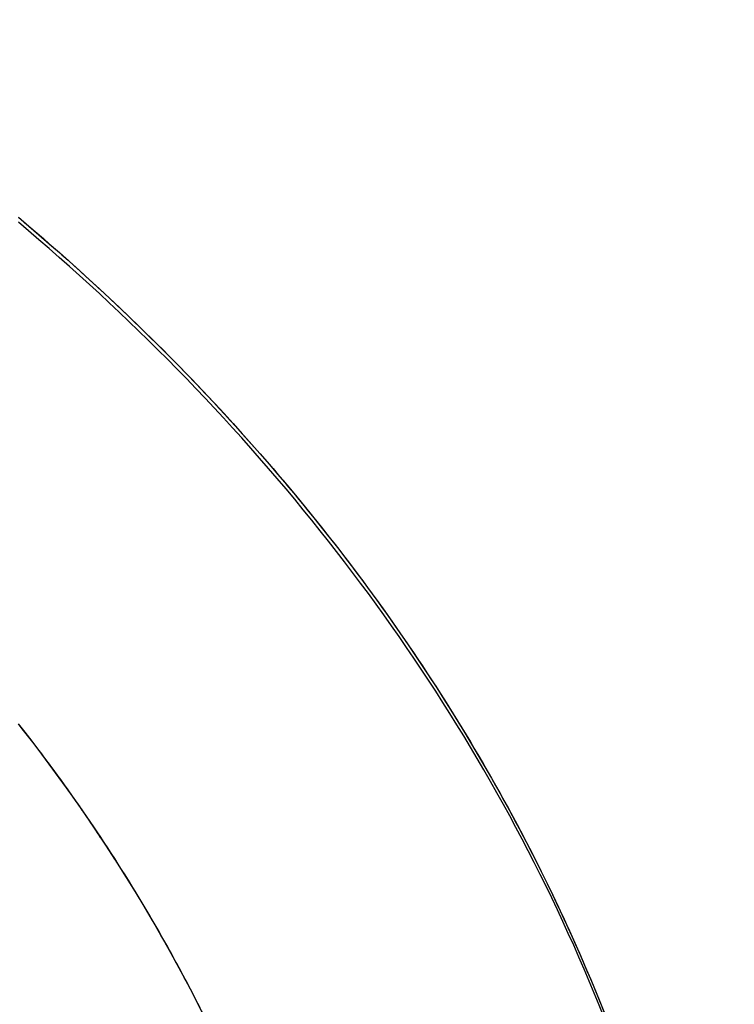
# Model space of a CAD drawing. Units: millimetres. Extents: x 0 to 420, y 0 to 297.
# Drawn here: x 111 to 112, y 231 to 231 of the extents above; entities that cross this region are included whole.
import ezdxf

# ---------------------------------------------------------------- set-up
doc = ezdxf.new("R2010")
doc.units = ezdxf.units.MM
doc.header["$LTSCALE"] = 23.1
doc.layers.get('0').update_dxf_attribs({"linetype": 'CONTINUOUS'})
for name, color, linetype in [('BEZUGSACHSEN', 7, 'CONTINUOUS'), ('KURVEN', 7, 'CONTINUOUS'), ('RUNDUNGEN', 7, 'CONTINUOUS')]:
    doc.layers.add(name, color=color, linetype=linetype)

msp = doc.modelspace()

# ---------------------------------------------------------------- linework, layer by layer
at = {"color": 3, "linetype": 'CONTINUOUS'}
msp.add_line((111.00169, 230.8722), (111, 230.87435), dxfattribs=at)
at = {"color": 9, "linetype": 'CONTINUOUS'}
for radius, start, end in [(6.09826, 113.001044, 66.998956), (5.69083, 132.11087, 47.88913)]:
    msp.add_arc((110, 230.28325), radius, start, end, dxfattribs=at)
at = {"color": 7, "linetype": 'CONTINUOUS'}
for radius, start, end in [(5.89827, 113.001048, 66.998951), (5.89082, 132.12916, 47.871151)]:
    msp.add_arc((110, 230.28325), radius, start, end, dxfattribs=at)
at = {"color": 3, "linetype": 'CONTINUOUS'}
for points, knots in [([(111, 231.22805), (111.07717, 231.16319), (111.21811, 231.02039), (111.37887, 230.76854), (111.47799, 230.48951), (111.5, 230.29343), (111.5, 230.19545)], [0, 0, 0, 0, 0.255568, 0.504794, 0.751567, 1, 1, 1, 1]), ([(111.245, 230.18172), (111.245, 230.30477), (111.20251, 230.55426), (111.07858, 230.77432), (111.00169, 230.8722)], [0, 0, 0, 0, 0.497106, 1, 1, 1, 1])]:
    msp.add_open_spline(points, degree=3, knots=knots, dxfattribs=at)
at = {"color": 7, "linetype": 'CONTINUOUS'}
msp.add_open_spline([(111.5, 230.19545), (111.49973, 230.29314), (111.47733, 230.48857), (111.37803, 230.76662), (111.21751, 231.01759), (111.07694, 231.15995), (111, 231.22462)], degree=3, knots=[0, 0, 0, 0, 0.248394, 0.495175, 0.744428, 1, 1, 1, 1], dxfattribs=at)
at = {"layer": 'BEZUGSACHSEN', "color": 7, "linetype": 'CONTINUOUS'}
msp.add_circle((110, 230.28325), 5.25, dxfattribs=at)
at = {"layer": 'KURVEN', "color": 4, "linetype": 'CONTINUOUS'}
for p, q in [((111.00379, 230.86952), (111.00001, 230.87434)), ((111.00723, 230.8651), (111.00379, 230.86952)), ((111.01649, 230.85296), (111.00723, 230.8651)), ((111.03371, 230.82947), (111.01649, 230.85296)), ((111.04308, 230.81616), (111.03371, 230.82947)), ((111.06741, 230.77961), (111.06316, 230.78622))]:
    msp.add_line(p, q, dxfattribs=at)
at = {"layer": 'KURVEN', "color": 40, "linetype": 'CONTINUOUS'}
for centre, radius, start, end in [((110.07191, 230.1403), 1.18329, 31.43331, 38.34109), ((110.09571, 230.15579), 1.1549, 29.21911, 31.39374), ((110.09072, 230.15292), 1.16066, 28.96884, 29.22217), ((110.0928, 230.15405), 1.15829, 26.94596, 28.96975), ((110.09938, 230.15743), 1.1509, 26.56748, 26.94454)]:
    msp.add_arc(centre, radius, start, end, dxfattribs=at)
msp.add_open_spline([(111, 231.22805), (111.02347, 231.20832), (111.06904, 231.16776), (111.13341, 231.10333), (111.19316, 231.03578), (111.24782, 230.96565), (111.29808, 230.892), (111.34535, 230.81177), (111.3898, 230.72207), (111.43059, 230.61992), (111.46595, 230.50146), (111.49237, 230.36211), (111.5, 230.25361), (111.5, 230.19545)], degree=3, dxfattribs=at)
at = {"layer": 'KURVEN', "color": 4, "linetype": 'CONTINUOUS'}
msp.add_open_spline([(111.06316, 230.78622), (111.06259, 230.7871), (111.06174, 230.7884), (111.06061, 230.79014), (111.05989, 230.79123), (111.05932, 230.7921), (111.059, 230.79258), (111.05879, 230.79291), (111.05869, 230.79307), (111.05855, 230.79327), (111.05824, 230.79374), (111.05789, 230.79426), (111.05731, 230.79514), (111.0566, 230.79621), (111.05573, 230.79752), (111.05502, 230.79859), (111.05451, 230.79936), (111.05423, 230.79978), (111.05398, 230.80016), (111.05391, 230.80026), (111.05375, 230.8005), (111.0535, 230.80086), (111.05314, 230.80141), (111.0527, 230.80206), (111.05234, 230.8026), (111.05206, 230.80302), (111.05186, 230.80331), (111.05174, 230.80349), (111.05155, 230.80378), (111.05132, 230.80411), (111.05089, 230.80475), (111.05023, 230.80572), (111.04935, 230.80701), (111.04847, 230.8083), (111.04775, 230.80937), (111.04715, 230.81025), (111.04664, 230.811), (111.04579, 230.81223), (111.04455, 230.81402), (111.04357, 230.81544), (111.04308, 230.81616)], degree=3, knots=[0, 0, 0, 0, 0.125, 0.1875, 0.25, 0.28125, 0.3125, 0.320312, 0.328125, 0.335938, 0.34375, 0.359375, 0.375, 0.40625, 0.4375, 0.46875, 0.484375, 0.492188, 0.5, 0.507812, 0.515625, 0.53125, 0.5625, 0.59375, 0.625, 0.640625, 0.65625, 0.664062, 0.671875, 0.679688, 0.6875, 0.71875, 0.75, 0.78125, 0.8125, 0.828125, 0.84375, 0.875, 0.9375, 1, 1, 1, 1], dxfattribs=at)
at = {"layer": 'RUNDUNGEN', "color": 9, "linetype": 'CONTINUOUS'}
for radius in [4.19395, 3.89396]:
    msp.add_circle((110, 230.28325), radius, dxfattribs=at)
for radius, start, end in [(4.925, 293.96392, 246.03605), (4.45, 296.71024, 243.28951)]:
    msp.add_arc((110, 230.28325), radius, start, end, dxfattribs=at)
at = {"layer": 'RUNDUNGEN', "color": 7, "linetype": 'CONTINUOUS'}
for radius, start, end in [(4.875, 294.22559, 245.77451), (4.5, 296.39261, 180)]:
    msp.add_arc((110, 230.28325), radius, start, end, dxfattribs=at)

doc.saveas('drawing.dxf')
